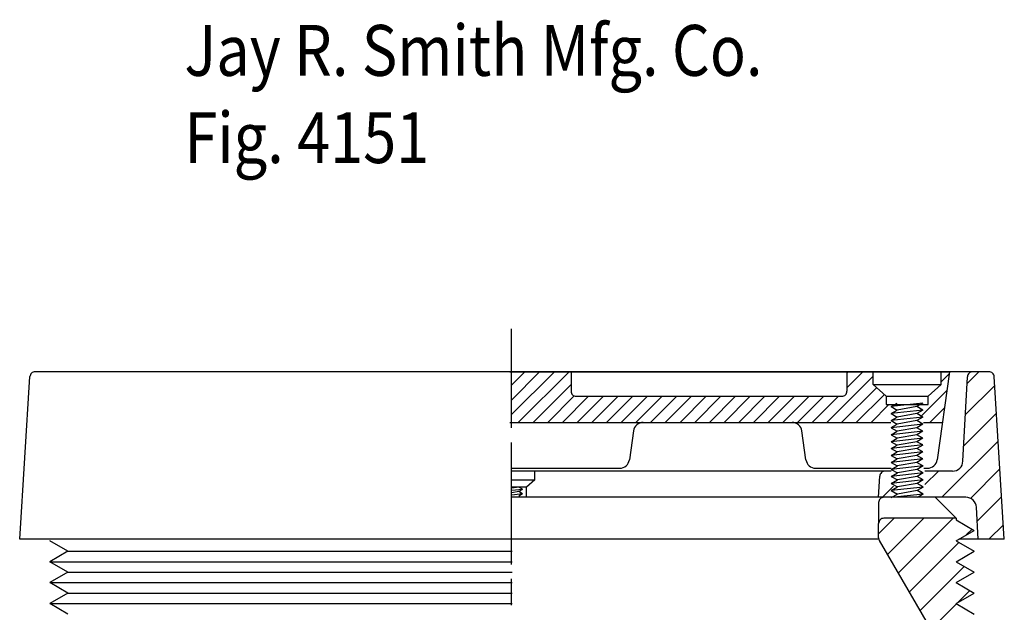
# Model space of a CAD drawing. Extents: x -3.97 to 3.97, y -3.9 to 3.91.
# Drawn here: x -0.93 to 0.95, y 2.78 to 3.91 of the extents above; entities that cross this region are included whole.
import ezdxf

# ---------------------------------------------------------------- set-up
doc = ezdxf.new("R2010")
doc.units = 0
doc.header["$MEASUREMENT"] = 0
doc.layers.add('LAYER_1', color=7, linetype='CONTINUOUS')

msp = doc.modelspace()

# ---------------------------------------------------------------- linework, layer by layer
at = {"layer": 'LAYER_1', "color": 7}
for points in [[(0.0121, 3.1305), (0.0121, 3.1305), (0.0121, 3.3194), (0.0121, 3.3194)], [(0.9239, 3.2377), (0.9239, 3.2377), (-0.8973, 3.2377), (-0.8973, 3.2377)], [(0.0089, 3.2378), (0.0089, 3.2378), (0.8488, 3.2378), (0.8488, 3.2378)], [(0.0117, 3.1552), (0.0117, 3.1552), (0.0943, 3.2378), (0.0943, 3.2378)], [(0.0121, 3.1835), (0.0121, 3.1835), (0.0659, 3.2373), (0.0659, 3.2373)], [(0.0124, 3.2119), (0.0124, 3.2119), (0.0378, 3.2373), (0.0378, 3.2373)], [(0.0252, 3.1407), (0.0252, 3.1407), (0.1223, 3.2378), (0.1223, 3.2378)], [(0.1261, 3.2378), (0.1261, 3.2378), (0.1261, 3.2003), (0.1261, 3.2003)], [(0.6527, 3.2378), (0.6527, 3.2378), (0.6527, 3.2003), (0.6527, 3.2003)], [(0.6527, 3.2351), (0.6527, 3.2351), (0.6554, 3.2378), (0.6554, 3.2378)], [(0.6527, 3.207), (0.6527, 3.207), (0.6834, 3.2378), (0.6834, 3.2378)], [(0.7026, 3.213), (0.7026, 3.213), (0.7026, 3.2354), (0.7026, 3.2354)], [(0.8488, 3.2378), (0.8488, 3.2378), (0.8251, 3.0695), (0.8251, 3.0695)], [(0.8326, 3.213), (0.8326, 3.213), (0.8326, 3.2354), (0.8326, 3.2354)], [(0.8327, 3.2187), (0.8327, 3.2187), (0.8483, 3.2343), (0.8483, 3.2343)], [(0.8821, 3.2154), (0.8821, 3.2154), (0.9043, 3.2377), (0.9043, 3.2377)], [(-0.9267, 2.9177), (-0.9267, 2.9177), (-0.9073, 3.2283), (-0.9073, 3.2283)], [(0.6146, 3.1409), (0.6146, 3.1409), (0.7024, 3.2286), (0.7024, 3.2286)], [(0.8743, 3.0666), (0.8743, 3.0666), (0.8828, 3.2282), (0.8828, 3.2282)], [(0.9532, 2.9177), (0.9532, 2.9177), (0.9339, 3.2283), (0.9339, 3.2283)], [(0.0535, 3.1409), (0.0535, 3.1409), (0.1261, 3.2135), (0.1261, 3.2135)], [(0.6426, 3.1409), (0.6426, 3.1409), (0.709, 3.2072), (0.709, 3.2072)], [(0.7026, 3.213), (0.7026, 3.213), (0.7276, 3.1913), (0.7276, 3.1913)], [(0.7026, 3.213), (0.7026, 3.213), (0.8326, 3.213), (0.8326, 3.213)], [(0.796, 3.154), (0.796, 3.154), (0.8437, 3.2017), (0.8437, 3.2017)], [(0.8326, 3.213), (0.8326, 3.213), (0.8076, 3.1913), (0.8076, 3.1913)], [(0.9349, 3.2117), (0.9349, 3.2117), (0.879, 3.1557), (0.879, 3.1557)], [(0.0816, 3.1409), (0.0816, 3.1409), (0.1322, 3.1916), (0.1322, 3.1916)], [(0.1096, 3.1409), (0.1096, 3.1409), (0.1596, 3.1909), (0.1596, 3.1909)], [(0.1355, 3.1909), (0.1355, 3.1909), (0.6433, 3.1909), (0.6433, 3.1909)], [(0.1377, 3.1409), (0.1377, 3.1409), (0.1877, 3.1909), (0.1877, 3.1909)], [(0.1657, 3.1409), (0.1657, 3.1409), (0.2157, 3.1909), (0.2157, 3.1909)], [(0.1938, 3.1409), (0.1938, 3.1409), (0.2438, 3.1909), (0.2438, 3.1909)], [(0.2218, 3.1409), (0.2218, 3.1409), (0.2718, 3.1909), (0.2718, 3.1909)], [(0.2499, 3.1409), (0.2499, 3.1409), (0.2999, 3.1909), (0.2999, 3.1909)], [(0.2779, 3.1409), (0.2779, 3.1409), (0.3279, 3.1909), (0.3279, 3.1909)], [(0.306, 3.1409), (0.306, 3.1409), (0.356, 3.1909), (0.356, 3.1909)], [(0.3341, 3.1409), (0.3341, 3.1409), (0.384, 3.1909), (0.384, 3.1909)], [(0.3621, 3.1409), (0.3621, 3.1409), (0.4121, 3.1909), (0.4121, 3.1909)], [(0.3902, 3.1409), (0.3902, 3.1409), (0.4402, 3.1909), (0.4402, 3.1909)], [(0.4182, 3.1409), (0.4182, 3.1409), (0.4682, 3.1909), (0.4682, 3.1909)], [(0.4463, 3.1409), (0.4463, 3.1409), (0.4963, 3.1909), (0.4963, 3.1909)], [(0.4743, 3.1409), (0.4743, 3.1409), (0.5243, 3.1909), (0.5243, 3.1909)], [(0.5024, 3.1409), (0.5024, 3.1409), (0.5524, 3.1909), (0.5524, 3.1909)], [(0.5304, 3.1409), (0.5304, 3.1409), (0.5804, 3.1909), (0.5804, 3.1909)], [(0.5585, 3.1409), (0.5585, 3.1409), (0.6085, 3.1909), (0.6085, 3.1909)], [(0.5865, 3.1409), (0.5865, 3.1409), (0.6365, 3.1909), (0.6365, 3.1909)], [(0.6707, 3.1409), (0.6707, 3.1409), (0.7244, 3.1945), (0.7244, 3.1945)], [(0.7276, 3.1913), (0.7276, 3.1913), (0.8076, 3.1913), (0.8076, 3.1913)], [(0.798, 3.1777), (0.798, 3.1777), (0.7372, 3.171), (0.7372, 3.171)], [(0.7372, 3.171), (0.7372, 3.171), (0.7488, 3.1777), (0.7488, 3.1777)], [(0.798, 3.1777), (0.798, 3.1777), (0.7865, 3.171), (0.7865, 3.171)], [(0.6988, 3.1409), (0.6988, 3.1409), (0.7328, 3.1749), (0.7328, 3.1749)], [(0.7372, 3.171), (0.7372, 3.171), (0.7488, 3.1643), (0.7488, 3.1643)], [(0.798, 3.1643), (0.798, 3.1643), (0.7372, 3.1577), (0.7372, 3.1577)], [(0.7372, 3.1577), (0.7372, 3.1577), (0.7488, 3.1643), (0.7488, 3.1643)], [(0.7865, 3.171), (0.7865, 3.171), (0.7488, 3.1643), (0.7488, 3.1643)], [(0.798, 3.1643), (0.798, 3.1643), (0.7865, 3.171), (0.7865, 3.171)], [(0.798, 3.1643), (0.798, 3.1643), (0.7865, 3.1577), (0.7865, 3.1577)], [(0.811, 3.1409), (0.811, 3.1409), (0.8391, 3.169), (0.8391, 3.169)], [(0.8758, 3.096), (0.8758, 3.096), (0.9382, 3.1584), (0.9382, 3.1584)], [(0.0089, 3.1409), (0.0089, 3.1409), (0.7363, 3.1409), (0.7363, 3.1409)], [(0.7372, 3.1577), (0.7372, 3.1577), (0.7488, 3.151), (0.7488, 3.151)], [(0.7372, 3.1443), (0.7372, 3.1443), (0.7488, 3.151), (0.7488, 3.151)], [(0.798, 3.151), (0.798, 3.151), (0.7372, 3.1443), (0.7372, 3.1443)], [(0.7372, 3.1443), (0.7372, 3.1443), (0.7488, 3.1377), (0.7488, 3.1377)], [(0.7865, 3.1577), (0.7865, 3.1577), (0.7488, 3.151), (0.7488, 3.151)], [(0.7865, 3.1443), (0.7865, 3.1443), (0.7488, 3.1377), (0.7488, 3.1377)], [(0.798, 3.151), (0.798, 3.151), (0.7865, 3.1577), (0.7865, 3.1577)], [(0.798, 3.151), (0.798, 3.151), (0.7865, 3.1443), (0.7865, 3.1443)], [(0.798, 3.1377), (0.798, 3.1377), (0.7865, 3.1443), (0.7865, 3.1443)], [(0.799, 3.1409), (0.799, 3.1409), (0.8352, 3.1409), (0.8352, 3.1409)], [(0.2452, 3.1247), (0.2452, 3.1247), (0.2374, 3.0695), (0.2374, 3.0695)], [(0.5745, 3.0695), (0.5745, 3.0695), (0.5667, 3.1247), (0.5667, 3.1247)], [(0.7372, 3.131), (0.7372, 3.131), (0.7488, 3.1377), (0.7488, 3.1377)], [(0.798, 3.1373), (0.798, 3.1373), (0.7372, 3.1307), (0.7372, 3.1307)], [(0.7372, 3.1307), (0.7372, 3.1307), (0.7488, 3.124), (0.7488, 3.124)], [(0.798, 3.124), (0.798, 3.124), (0.7372, 3.1173), (0.7372, 3.1173)], [(0.7372, 3.1173), (0.7372, 3.1173), (0.7488, 3.124), (0.7488, 3.124)], [(0.7865, 3.1307), (0.7865, 3.1307), (0.7488, 3.124), (0.7488, 3.124)], [(0.798, 3.1373), (0.798, 3.1373), (0.7865, 3.1307), (0.7865, 3.1307)], [(0.798, 3.124), (0.798, 3.124), (0.7865, 3.1307), (0.7865, 3.1307)], [(0.798, 3.124), (0.798, 3.124), (0.7865, 3.1173), (0.7865, 3.1173)], [(0.0121, 3.0527), (0.0121, 3.0527), (0.0121, 3.1027), (0.0121, 3.1027)], [(0.7372, 3.1173), (0.7372, 3.1173), (0.7488, 3.1106), (0.7488, 3.1106)], [(0.7372, 3.104), (0.7372, 3.104), (0.7488, 3.1106), (0.7488, 3.1106)], [(0.798, 3.1106), (0.798, 3.1106), (0.7372, 3.104), (0.7372, 3.104)], [(0.7372, 3.104), (0.7372, 3.104), (0.7488, 3.0973), (0.7488, 3.0973)], [(0.7865, 3.1173), (0.7865, 3.1173), (0.7488, 3.1106), (0.7488, 3.1106)], [(0.7865, 3.104), (0.7865, 3.104), (0.7488, 3.0973), (0.7488, 3.0973)], [(0.798, 3.1106), (0.798, 3.1106), (0.7865, 3.1173), (0.7865, 3.1173)], [(0.798, 3.1106), (0.798, 3.1106), (0.7865, 3.104), (0.7865, 3.104)], [(0.798, 3.0978), (0.798, 3.0978), (0.7865, 3.104), (0.7865, 3.104)], [(0.9415, 3.1052), (0.9415, 3.1052), (0.834, 2.9977), (0.834, 2.9977)], [(0.798, 3.0978), (0.798, 3.0978), (0.7372, 3.0912), (0.7372, 3.0912)], [(0.7372, 3.0912), (0.7372, 3.0912), (0.7488, 3.0973), (0.7488, 3.0973)], [(0.7372, 3.0912), (0.7372, 3.0912), (0.7488, 3.0845), (0.7488, 3.0845)], [(0.798, 3.0845), (0.798, 3.0845), (0.7372, 3.0778), (0.7372, 3.0778)], [(0.7372, 3.0778), (0.7372, 3.0778), (0.7488, 3.0845), (0.7488, 3.0845)], [(0.7865, 3.0912), (0.7865, 3.0912), (0.7488, 3.0845), (0.7488, 3.0845)], [(0.798, 3.0973), (0.798, 3.0973), (0.7865, 3.0912), (0.7865, 3.0912)], [(0.798, 3.0845), (0.798, 3.0845), (0.7865, 3.0912), (0.7865, 3.0912)], [(0.798, 3.0845), (0.798, 3.0845), (0.7865, 3.0778), (0.7865, 3.0778)], [(0.0121, 2.8694), (0.0121, 2.8694), (0.0121, 3.0749), (0.0121, 3.0749)], [(0.7372, 3.0778), (0.7372, 3.0778), (0.7488, 3.0711), (0.7488, 3.0711)], [(0.7372, 3.0645), (0.7372, 3.0645), (0.7488, 3.0711), (0.7488, 3.0711)], [(0.798, 3.0711), (0.798, 3.0711), (0.7372, 3.0645), (0.7372, 3.0645)], [(0.7372, 3.0645), (0.7372, 3.0645), (0.7488, 3.0578), (0.7488, 3.0578)], [(0.7865, 3.0778), (0.7865, 3.0778), (0.7488, 3.0711), (0.7488, 3.0711)], [(0.7865, 3.0645), (0.7865, 3.0645), (0.7488, 3.0578), (0.7488, 3.0578)], [(0.798, 3.0711), (0.798, 3.0711), (0.7865, 3.0778), (0.7865, 3.0778)], [(0.798, 3.0711), (0.798, 3.0711), (0.7865, 3.0645), (0.7865, 3.0645)], [(0.798, 3.0578), (0.798, 3.0578), (0.7865, 3.0645), (0.7865, 3.0645)], [(0.0111, 3.0534), (0.0111, 3.0534), (0.2189, 3.0534), (0.2189, 3.0534)], [(0.7371, 3.0477), (0.7371, 3.0477), (0.0133, 3.0477), (0.0133, 3.0477)], [(0.0571, 3.0313), (0.0571, 3.0313), (0.0571, 3.0461), (0.0571, 3.0461)], [(0.593, 3.0534), (0.593, 3.0534), (0.7375, 3.0534), (0.7375, 3.0534)], [(0.7982, 3.0577), (0.7982, 3.0577), (0.7374, 3.051), (0.7374, 3.051)], [(0.7374, 3.051), (0.7374, 3.051), (0.749, 3.0577), (0.749, 3.0577)], [(0.7374, 3.051), (0.7374, 3.051), (0.749, 3.0443), (0.749, 3.0443)], [(0.7867, 3.051), (0.7867, 3.051), (0.749, 3.0443), (0.749, 3.0443)], [(0.7982, 3.0577), (0.7982, 3.0577), (0.7867, 3.051), (0.7867, 3.051)], [(0.7982, 3.0443), (0.7982, 3.0443), (0.7867, 3.051), (0.7867, 3.051)], [(0.7994, 3.0534), (0.7994, 3.0534), (0.8066, 3.0534), (0.8066, 3.0534)], [(0.8543, 3.0477), (0.8543, 3.0477), (0.8014, 3.0477), (0.8014, 3.0477)], [(0.8018, 3.022), (0.8018, 3.022), (0.8275, 3.0477), (0.8275, 3.0477)], [(0.8885, 2.9955), (0.8885, 2.9955), (0.9449, 3.0519), (0.9449, 3.0519)], [(0.0131, 3.0313), (0.0131, 3.0313), (0.0571, 3.0313), (0.0571, 3.0313)], [(0.0571, 3.0313), (0.0571, 3.0313), (0.0407, 3.017), (0.0407, 3.017)], [(0.7133, 2.9977), (0.7133, 2.9977), (0.7154, 3.0382), (0.7154, 3.0382)], [(0.7982, 3.0443), (0.7982, 3.0443), (0.7374, 3.0377), (0.7374, 3.0377)], [(0.7374, 3.0377), (0.7374, 3.0377), (0.749, 3.0443), (0.749, 3.0443)], [(0.7374, 3.0377), (0.7374, 3.0377), (0.749, 3.031), (0.749, 3.031)], [(0.7374, 3.0243), (0.7374, 3.0243), (0.749, 3.031), (0.749, 3.031)], [(0.7982, 3.031), (0.7982, 3.031), (0.7374, 3.0243), (0.7374, 3.0243)], [(0.7867, 3.0377), (0.7867, 3.0377), (0.749, 3.031), (0.749, 3.031)], [(0.7982, 3.0443), (0.7982, 3.0443), (0.7867, 3.0377), (0.7867, 3.0377)], [(0.7982, 3.031), (0.7982, 3.031), (0.7867, 3.0377), (0.7867, 3.0377)], [(0.7982, 3.031), (0.7982, 3.031), (0.7867, 3.0243), (0.7867, 3.0243)], [(0.0124, 3.0175), (0.0124, 3.0175), (0.04, 3.0175), (0.04, 3.0175)], [(0.0334, 3.0129), (0.0334, 3.0129), (0.0129, 3.0107), (0.0129, 3.0107)], [(0.026, 3.0171), (0.026, 3.0171), (0.0131, 3.0149), (0.0131, 3.0149)], [(0.026, 3.0087), (0.026, 3.0087), (0.0131, 3.0064), (0.0131, 3.0064)], [(0.0334, 3.0131), (0.0334, 3.0131), (0.026, 3.0173), (0.026, 3.0173)], [(0.0334, 3.0129), (0.0334, 3.0129), (0.026, 3.0087), (0.026, 3.0087)], [(0.0334, 3.0044), (0.0334, 3.0044), (0.026, 3.0087), (0.026, 3.0087)], [(0.0407, 2.9988), (0.0407, 2.9988), (0.0407, 3.017), (0.0407, 3.017)], [(0.7419, 3.0187), (0.7419, 3.0187), (0.7209, 2.9977), (0.7209, 2.9977)], [(0.7374, 3.0243), (0.7374, 3.0243), (0.749, 3.0177), (0.749, 3.0177)], [(0.7374, 3.011), (0.7374, 3.011), (0.749, 3.0177), (0.749, 3.0177)], [(0.7982, 3.0173), (0.7982, 3.0173), (0.7374, 3.0106), (0.7374, 3.0106)], [(0.7374, 3.0106), (0.7374, 3.0106), (0.749, 3.004), (0.749, 3.004)], [(0.7867, 3.0243), (0.7867, 3.0243), (0.749, 3.0177), (0.749, 3.0177)], [(0.7867, 3.0106), (0.7867, 3.0106), (0.749, 3.004), (0.749, 3.004)], [(0.7982, 3.0177), (0.7982, 3.0177), (0.7867, 3.0243), (0.7867, 3.0243)], [(0.7982, 3.0173), (0.7982, 3.0173), (0.7867, 3.0106), (0.7867, 3.0106)], [(0.7982, 3.004), (0.7982, 3.004), (0.7867, 3.0106), (0.7867, 3.0106)], [(0.0334, 3.0044), (0.0334, 3.0044), (0.0131, 3.0018), (0.0131, 3.0018)], [(0.88, 2.9977), (0.88, 2.9977), (0.0133, 2.9977), (0.0133, 2.9977)], [(0.0334, 3.0044), (0.0334, 3.0044), (0.026, 3.0001), (0.026, 3.0001)], [(0.7982, 3.004), (0.7982, 3.004), (0.7374, 2.9973), (0.7374, 2.9973)], [(0.7374, 2.9973), (0.7374, 2.9973), (0.749, 3.004), (0.749, 3.004)], [(0.7982, 3.004), (0.7982, 3.004), (0.7867, 2.9973), (0.7867, 2.9973)], [(0.8211, 2.9977), (0.8211, 2.9977), (0.8611, 2.9577), (0.8611, 2.9577)], [(0.9482, 2.9987), (0.9482, 2.9987), (0.9014, 2.9519), (0.9014, 2.9519)], [(0.7133, 2.9877), (0.7133, 2.9877), (0.7133, 2.9477), (0.7133, 2.9477)], [(0.9032, 2.9177), (0.9032, 2.9177), (0.9, 2.9787), (0.9, 2.9787)], [(0.7133, 2.9282), (0.7133, 2.9282), (0.7427, 2.9577), (0.7427, 2.9577)], [(0.8611, 2.9577), (0.8611, 2.9577), (0.7233, 2.9577), (0.7233, 2.9577)], [(0.7993, 2.9577), (0.7993, 2.9577), (0.7301, 2.8885), (0.7301, 2.8885)], [(0.7508, 2.8526), (0.7508, 2.8526), (0.8559, 2.9577), (0.8559, 2.9577)], [(0.8611, 2.9577), (0.8611, 2.9577), (0.8611, 2.9546), (0.8611, 2.9546)], [(0.8611, 2.9546), (0.8611, 2.9546), (0.8958, 2.9346), (0.8958, 2.9346)], [(0.7133, 2.9203), (0.7133, 2.9203), (0.7133, 2.9477), (0.7133, 2.9477)], [(0.8611, 2.9146), (0.8611, 2.9146), (0.8958, 2.9346), (0.8958, 2.9346)], [(0.8917, 2.9369), (0.8917, 2.9369), (0.8807, 2.9259), (0.8807, 2.9259)], [(0.9237, 2.9177), (0.9237, 2.9177), (0.9515, 2.9454), (0.9515, 2.9454)], [(0.7136, 2.9177), (0.7136, 2.9177), (-0.9267, 2.9177), (-0.9267, 2.9177)], [(-0.8346, 2.8946), (-0.8346, 2.8946), (-0.8692, 2.9146), (-0.8692, 2.9146)], [(0.7133, 2.9177), (0.7133, 2.9177), (0.0633, 2.9177), (0.0633, 2.9177)], [(0.7133, 2.9203), (0.7133, 2.9186), (0.7137, 2.9169), (0.7146, 2.9154)], [(0.7146, 2.9154), (0.7146, 2.9154), (0.8123, 2.7462), (0.8123, 2.7462)], [(0.8611, 2.9146), (0.8611, 2.9146), (0.8958, 2.8946), (0.8958, 2.8946)], [(0.9532, 2.9177), (0.9532, 2.9177), (0.8664, 2.9177), (0.8664, 2.9177)], [(0.8664, 2.9116), (0.8664, 2.9116), (0.7715, 2.8167), (0.7715, 2.8167)], [(-0.8346, 2.8946), (-0.8346, 2.8946), (-0.8692, 2.8746), (-0.8692, 2.8746)], [(-0.8346, 2.8946), (-0.8346, 2.8946), (0.0133, 2.8946), (0.0133, 2.8946)], [(0.8611, 2.8746), (0.8611, 2.8746), (0.8958, 2.8946), (0.8958, 2.8946)], [(-0.8692, 2.8746), (-0.8692, 2.8746), (0.0133, 2.8746), (0.0133, 2.8746)], [(-0.8346, 2.8546), (-0.8346, 2.8546), (-0.8692, 2.8746), (-0.8692, 2.8746)], [(0.7922, 2.7809), (0.7922, 2.7809), (0.8769, 2.8655), (0.8769, 2.8655)], [(0.8611, 2.8746), (0.8611, 2.8746), (0.8958, 2.8546), (0.8958, 2.8546)], [(-0.8346, 2.8546), (-0.8346, 2.8546), (-0.8692, 2.8346), (-0.8692, 2.8346)], [(-0.8346, 2.8546), (-0.8346, 2.8546), (0.0133, 2.8546), (0.0133, 2.8546)], [(0.0121, 2.7916), (0.0121, 2.7916), (0.0121, 2.8416), (0.0121, 2.8416)], [(0.8611, 2.8346), (0.8611, 2.8346), (0.8958, 2.8546), (0.8958, 2.8546)], [(-0.8692, 2.8346), (-0.8692, 2.8346), (0.0133, 2.8346), (0.0133, 2.8346)], [(-0.8346, 2.8146), (-0.8346, 2.8146), (-0.8692, 2.8346), (-0.8692, 2.8346)], [(0.8611, 2.8346), (0.8611, 2.8346), (0.8958, 2.8146), (0.8958, 2.8146)], [(-0.8346, 2.8146), (-0.8346, 2.8146), (-0.8692, 2.7946), (-0.8692, 2.7946)], [(-0.8346, 2.8146), (-0.8346, 2.8146), (0.0133, 2.8146), (0.0133, 2.8146)], [(0.8611, 2.7946), (0.8611, 2.7946), (0.8958, 2.8146), (0.8958, 2.8146)], [(0.8874, 2.8194), (0.8874, 2.8194), (0.8644, 2.7965), (0.8644, 2.7965)], [(-0.8692, 2.7946), (-0.8692, 2.7946), (0.0133, 2.7946), (0.0133, 2.7946)], [(-0.8346, 2.7746), (-0.8346, 2.7746), (-0.8692, 2.7946), (-0.8692, 2.7946)], [(0.862, 2.7941), (0.862, 2.7941), (0.8128, 2.7449), (0.8128, 2.7449)], [(0.8611, 2.7946), (0.8611, 2.7946), (0.8958, 2.7746), (0.8958, 2.7746)]]:
    msp.add_open_spline(points, degree=3, dxfattribs=at)
for points, knots in [([(-0.8973, 3.2377), (-0.8999, 3.2377), (-0.9024, 3.2367), (-0.9042, 3.235), (-0.906, 3.2332), (-0.9072, 3.2308), (-0.9073, 3.2283)], [0, 0, 0, 0, 1, 1, 1, 2, 2, 2, 2]), ([(0.8928, 3.2377), (0.8902, 3.2377), (0.8877, 3.2367), (0.8859, 3.2349), (0.884, 3.2332), (0.8829, 3.2307), (0.8828, 3.2282)], [0, 0, 0, 0, 1, 1, 1, 2, 2, 2, 2]), ([(0.9339, 3.2283), (0.9337, 3.2308), (0.9326, 3.2332), (0.9307, 3.235), (0.9289, 3.2367), (0.9264, 3.2377), (0.9239, 3.2377)], [0, 0, 0, 0, 1, 1, 1, 2, 2, 2, 2]), ([(0.1261, 3.2003), (0.1261, 3.1978), (0.1271, 3.1954), (0.1289, 3.1936), (0.1306, 3.1919), (0.1331, 3.1909), (0.1355, 3.1909)], [0, 0, 0, 0, 1, 1, 1, 2, 2, 2, 2]), ([(0.6433, 3.1909), (0.6458, 3.1909), (0.6482, 3.1919), (0.6499, 3.1936), (0.6517, 3.1954), (0.6527, 3.1978), (0.6527, 3.2003)], [0, 0, 0, 0, 1, 1, 1, 2, 2, 2, 2]), ([(0.7276, 3.1913), (0.7276, 3.1913), (0.7276, 3.1754), (0.7276, 3.1754), (0.7276, 3.1754), (0.8076, 3.1754), (0.8076, 3.1754), (0.8076, 3.1754), (0.8076, 3.1913), (0.8076, 3.1913)], [0, 0, 0, 0, 1, 1, 1, 2, 2, 2, 3, 3, 3, 3]), ([(0.2638, 3.1409), (0.2593, 3.1409), (0.2548, 3.1392), (0.2515, 3.1363), (0.2481, 3.1333), (0.2458, 3.1292), (0.2452, 3.1247)], [0, 0, 0, 0, 1, 1, 1, 2, 2, 2, 2]), ([(0.5667, 3.1247), (0.5661, 3.1292), (0.5638, 3.1333), (0.5605, 3.1363), (0.5571, 3.1392), (0.5526, 3.1409), (0.5482, 3.1409)], [0, 0, 0, 0, 1, 1, 1, 2, 2, 2, 2]), ([(0.2189, 3.0534), (0.2233, 3.0534), (0.2278, 3.055), (0.2312, 3.058), (0.2345, 3.0609), (0.2368, 3.0651), (0.2374, 3.0695)], [0, 0, 0, 0, 1, 1, 1, 2, 2, 2, 2]), ([(0.5745, 3.0695), (0.5751, 3.0651), (0.5774, 3.0609), (0.5807, 3.058), (0.5841, 3.055), (0.5886, 3.0534), (0.593, 3.0534)], [0, 0, 0, 0, 1, 1, 1, 2, 2, 2, 2]), ([(0.8066, 3.0534), (0.8111, 3.0534), (0.8155, 3.055), (0.8189, 3.058), (0.8223, 3.0609), (0.8245, 3.0651), (0.8251, 3.0695)], [0, 0, 0, 0, 1, 1, 1, 2, 2, 2, 2]), ([(0.8543, 3.0477), (0.8594, 3.0477), (0.8644, 3.0497), (0.8681, 3.0532), (0.8718, 3.0566), (0.874, 3.0616), (0.8743, 3.0666)], [0, 0, 0, 0, 1, 1, 1, 2, 2, 2, 2]), ([(0.7254, 3.0477), (0.7229, 3.0477), (0.7203, 3.0467), (0.7185, 3.0449), (0.7167, 3.0432), (0.7155, 3.0407), (0.7154, 3.0382)], [0, 0, 0, 0, 1, 1, 1, 2, 2, 2, 2]), ([(0.7233, 2.9977), (0.7207, 2.9977), (0.7181, 2.9966), (0.7162, 2.9947), (0.7143, 2.9929), (0.7133, 2.9903), (0.7133, 2.9877)], [0, 0, 0, 0, 1, 1, 1, 2, 2, 2, 2]), ([(0.9, 2.9787), (0.8998, 2.9838), (0.8975, 2.9887), (0.8938, 2.9922), (0.8901, 2.9957), (0.8851, 2.9977), (0.88, 2.9977)], [0, 0, 0, 0, 1, 1, 1, 2, 2, 2, 2]), ([(0.7233, 2.9577), (0.7206, 2.9577), (0.718, 2.9566), (0.7162, 2.9547), (0.7143, 2.9529), (0.7133, 2.9503), (0.7133, 2.9477)], [0, 0, 0, 0, 1, 1, 1, 2, 2, 2, 2])]:
    msp.add_open_spline(points, degree=3, knots=knots, dxfattribs=at)

# ---------------------------------------------------------------- texts
at = {"layer": 'LAYER_1', "color": 7, "width": 0.857143}
for s, height, p in [('Jay R. Smith Mfg. Co.', 0.097222, (-0.6123, 3.8032)), ('Fig. 4151', 0.09722, (-0.6123, 3.6365))]:
    msp.add_text(s, height=height, dxfattribs=at).set_placement(p)

doc.saveas('drawing.dxf')
